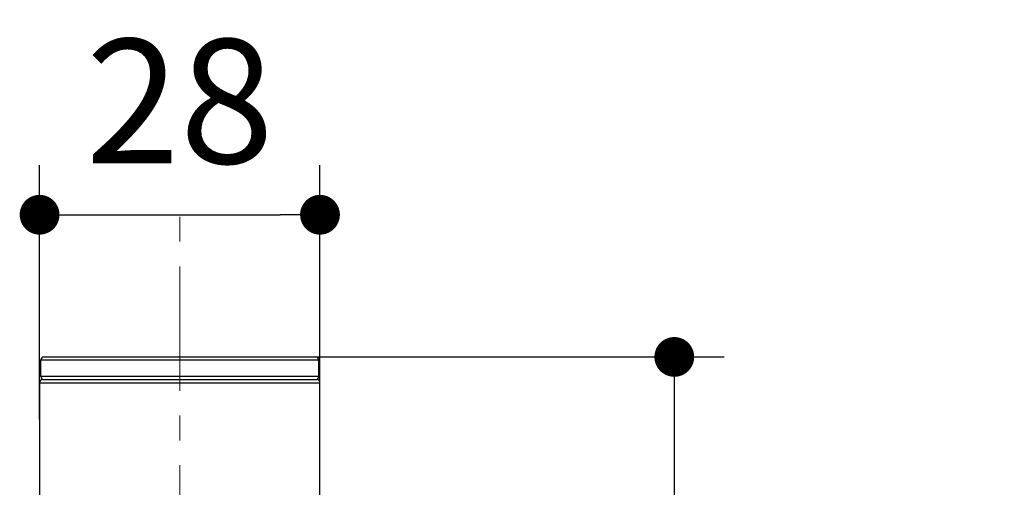
# Model space of a CAD drawing. Units: millimetres. Extents: x 72 to 9921, y -938 to 626.
# Drawn here: x 9749 to 9848, y -49 to -2 of the extents above; entities that cross this region are included whole.
import ezdxf

# ---------------------------------------------------------------- set-up
doc = ezdxf.new("R2010")
doc.units = ezdxf.units.MM
doc.header["$MEASUREMENT"] = 0
doc.linetypes.add('CENTER', pattern=[2, 1.25, -0.25, 0.25, -0.25])
doc.layers.add('Centerline', color=4, linetype='CENTER', lineweight=15)
doc.layers.add('Dimensions', color=7, linetype='Continuous')
doc.styles.get("Standard").update_dxf_attribs({"font": 'helr45w.ttf'})
doc.dimstyles.get("Standard").update_dxf_attribs({"dimscale": 5, "dimtxt": 2.5, "dimasz": 0.8, "dimexe": 1, "dimexo": 1, "dimgap": 1, "dimtad": 2, "dimtih": 1, "dimtoh": 1, "dimdec": 0, "dimzin": 0, "dimdsep": 46, "dimtxsty": 'Standard', "dimblk": 'DOT', "dimcen": 2, "dimclrd": 1, "dimclre": 1, "dimclrt": 1, "dimadec": 0, "dimazin": 0, "dimtfac": 1, "dimtdec": 0, "dimtofl": 0, "dimtmove": 0, "dimatfit": 3, "dimfxl": 1, "dimtolj": 1, "dimtzin": 0, "dimarcsym": 0})

# ---------------------------------------------------------------- blocks, each defined once
blk = doc.blocks.new('_Dot')
at = {"color": 0, "linetype": 'ByBlock', "lineweight": -2}
blk.add_line((-0.5, 0), (-1, 0), dxfattribs=at)
at = {"color": 0, "linetype": 'ByBlock', "const_width": 0.5}
blk.add_lwpolyline([(-0.25, 0, 1), (0.25, 0, 1)], format="xyb", close=True, dxfattribs=at)
blk = doc.blocks.new('*D4')
at = {"layer": 'Dimensions', "color": 1, "lineweight": -2, "transparency": 16777216}
for p, q in [((9750.842, -41.743), (9750.842, -16.159)), ((9779.032, -41.743), (9779.032, -16.159)), ((9754.842, -21.159), (9775.032, -21.159))]:
    blk.add_line(p, q, dxfattribs=at)
at = {"layer": 'Dimensions', "color": 1, "lineweight": -2, "transparency": 16777216, "xscale": 4, "yscale": 4, "zscale": 4, "rotation": 180}
blk.add_blockref('_Dot', (9750.842, -21.159), dxfattribs=at)
at = {"layer": 'Dimensions', "color": 1, "lineweight": -2, "transparency": 16777216, "xscale": 4, "yscale": 4, "zscale": 4}
blk.add_blockref('_Dot', (9779.032, -21.159), dxfattribs=at)
at = {"layer": 'Dimensions', "color": 1, "transparency": 16777216, "insert": (9764.937, -9.743), "char_height": 12.5, "attachment_point": 5}
blk.add_mtext('\\A1;28', dxfattribs=at)
blk = doc.blocks.new('*D5')
at = {"layer": 'Dimensions', "color": 1, "lineweight": -2, "transparency": 16777216}
for p, q in [((9776.905, -35.46), (9819.651, -35.46)), ((9814.651, -39.46), (9814.651, -251.494)), ((9769.937, -255.494), (9819.651, -255.494))]:
    blk.add_line(p, q, dxfattribs=at)
at = {"layer": 'Dimensions', "color": 1, "lineweight": -2, "transparency": 16777216, "xscale": 4, "yscale": 4, "zscale": 4}
for p, rotation in [((9814.651, -35.46), 90), ((9814.651, -255.494), 270)]:
    blk.add_blockref('_Dot', p, dxfattribs=dict(at, rotation=rotation))
at = {"layer": 'Dimensions', "color": 1, "transparency": 16777216, "insert": (9833.63, -145.477), "char_height": 12.5, "attachment_point": 5}
blk.add_mtext('\\A1;220', dxfattribs=at)

msp = doc.modelspace()

# ---------------------------------------------------------------- linework, layer by layer
at = {"color": 7}
for p, q in [((9751.274, -35.46), (9778.6, -35.46)), ((9750.969, -37.441), (9750.969, -35.764)), ((9750.969, -35.764), (9778.905, -35.764)), ((9778.905, -37.441), (9778.905, -35.764)), ((9778.905, -37.441), (9750.969, -37.441)), ((9750.842, -38.05), (9750.842, -130.899)), ((9750.842, -38.05), (9779.032, -38.05)), ((9751.147, -37.745), (9778.728, -37.745)), ((9779.032, -130.899), (9779.032, -38.05))]:
    msp.add_line(p, q, dxfattribs=at)
for centre, start, end in [((9751.274, -35.764), 90.00166, 180), ((9778.6, -35.764), 0, 89.99834), ((9751.274, -37.441), 180, 269.99969), ((9778.6, -37.441), 270.00031, 0), ((9751.147, -38.05), 90, 180), ((9778.727, -38.05), 0, 90)]:
    msp.add_arc(centre, 0.305, start, end, dxfattribs=at)
at = {"layer": 'Centerline', "ltscale": 10}
msp.add_line((9764.937, -278.856), (9764.937, -21.159), dxfattribs=at)

# ---------------------------------------------------------------- dimensions: what is measured, and where the dimension line sits
at = {"layer": 'Dimensions'}
dim = msp.add_linear_dim(base=(9779.032, -21.159), p1=(9750.842, -46.743), p2=(9779.032, -46.743), dimstyle='Standard', dxfattribs=at)
dim.commit()
dim.dimension.update_dxf_attribs({"geometry": '*D4', "text_midpoint": (9764.937, -21.159), "dimtype": 160})
dim = msp.add_linear_dim(base=(9814.651, -255.494), p1=(9771.905, -35.46), p2=(9764.937, -255.494), angle=90, dimstyle='Standard', dxfattribs=at)
dim.commit()
dim.dimension.update_dxf_attribs({"geometry": '*D5', "text_midpoint": (9833.63, -145.477)})

doc.saveas('drawing.dxf')
